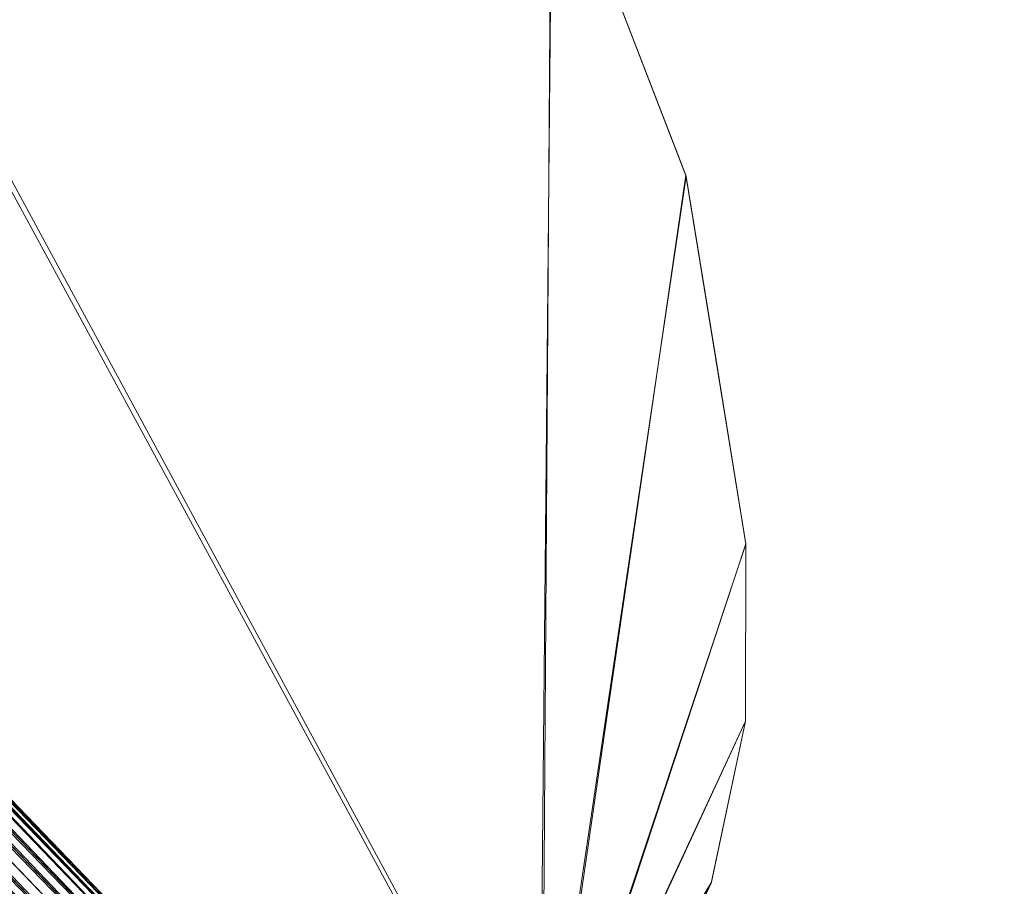
# Model space of a CAD drawing. Units: inches. Extents: x 0 to 204, y 0 to 264.
# Drawn here: x 101 to 107, y 149 to 154 of the extents above; entities that cross this region are included whole.
import ezdxf

# ---------------------------------------------------------------- set-up
doc = ezdxf.new("R2010")
doc.units = ezdxf.units.IN
doc.header["$MEASUREMENT"] = 0
doc.layers.get('0').update_dxf_attribs({"color": 10})

# ---------------------------------------------------------------- blocks, each defined once
blk = doc.blocks.new('149R-3D')
at = {"lineweight": 18}
mesh = blk.add_polyface(dxfattribs=at)
corners = [(9.2738, -9.6463, -17.0209), (9.3221, -9.6102, -17.0209), (9.3778, -9.5868, -17.0209), (9.4377, -9.5776, -17.0209), (9.4984, -9.5831, -17.0209), (9.5563, -9.6029, -17.0209), (9.6081, -9.6359, -17.0209), (9.6507, -9.6802, -17.0209), (9.6816, -9.7332, -17.0209), (9.6991, -9.7918, -17.0209), (9.7022, -9.8527, -17.0209), (9.6906, -9.9122, -17.0209), (9.6651, -9.967, -17.0209), (9.6271, -10.0138, -17.0209), (9.5788, -10.0499, -17.0209), (9.5231, -10.0733, -17.0209), (9.4632, -10.0825, -17.0209), (9.4025, -10.077, -17.0209), (9.3446, -10.0572, -17.0209), (9.2928, -10.0242, -17.0209), (9.2503, -9.9799, -17.0209), (9.2193, -9.9269, -17.0209), (9.2018, -9.8682, -17.0209), (9.1987, -9.8074, -17.0209), (9.2103, -9.7479, -17.0209), (9.2358, -9.6931, -17.0209), (-10.4192, 10.8377, -17.0209), (-10.3706, 10.8734, -17.0209), (-10.3139, 10.8957, -17.0209), (-10.2523, 10.9033, -17.0209), (-10.1895, 10.8956, -17.0209), (-10.1291, 10.8732, -17.0209), (-10.0746, 10.8373, -17.0209), (-10.0292, 10.7901, -17.0209), (-9.9955, 10.7342, -17.0209), (-9.9754, 10.673, -17.0209), (-9.9702, 10.6099, -17.0209), (-9.9802, 10.5487, -17.0209), (-10.0047, 10.4929, -17.0209), (-10.0424, 10.4457, -17.0209), (-10.091, 10.4099, -17.0209), (-10.1477, 10.3876, -17.0209), (-10.2093, 10.3801, -17.0209), (-10.2721, 10.3878, -17.0209), (-10.3325, 10.4102, -17.0209), (-10.387, 10.4461, -17.0209), (-10.4324, 10.4933, -17.0209), (-10.4661, 10.5492, -17.0209), (-10.4861, 10.6104, -17.0209), (-10.4913, 10.6735, -17.0209), (-10.4814, 10.7347, -17.0209), (-10.4568, 10.7905, -17.0209)]
mesh.append_faces([[corners[k] for k in face] for face in [(14, 12, 13), (1, 24, 25, 0), (40, 38, 39)]], dxfattribs={"vtx0": -1})
mesh.append_faces([[corners[k] for k in face] for face in [(46, 33, 45)]], dxfattribs={"vtx0": -1, "vtx1": -1})
mesh.append_faces([[corners[k] for k in face] for face in [(9, 16, 17, 8), (15, 11, 12, 14), (16, 10, 11, 15), (16, 9, 10), (22, 3, 4), (43, 35, 36, 42), (44, 34, 35, 43), (45, 33, 34, 44), (47, 31, 32), (41, 37, 38, 40), (42, 36, 37, 41), (48, 30, 31, 47), (30, 48, 49, 29)]], dxfattribs={"vtx0": -1, "vtx2": -1})
mesh.append_faces([[corners[k] for k in face] for face in [(8, 17, 18, 19)]], dxfattribs={"vtx0": -1, "vtx3": -1})
mesh.append_faces([[corners[k] for k in face] for face in [(27, 28, 51, 26)]], dxfattribs={"vtx1": -1})
mesh.append_faces([[corners[k] for k in face] for face in [(6, 7, 20, 5), (2, 3, 24, 1), (23, 24, 3, 22), (20, 21, 5), (49, 50, 29)]], dxfattribs={"vtx1": -1, "vtx2": -1})
mesh.append_faces([[corners[k] for k in face] for face in [(7, 8, 19, 20), (4, 5, 21, 22), (32, 33, 46, 47), (28, 29, 50, 51)]], dxfattribs={"vtx1": -1, "vtx3": -1})
mesh = blk.add_polyface(dxfattribs=at)
corners = [(-9.2738, -9.6463, -17.0209), (-9.2358, -9.6931, -17.0209), (-9.2103, -9.7479, -17.0209), (-9.1987, -9.8074, -17.0209), (-9.2018, -9.8682, -17.0209), (-9.2193, -9.9269, -17.0209), (-9.2503, -9.9799, -17.0209), (-9.2928, -10.0242, -17.0209), (-9.3446, -10.0572, -17.0209), (-9.4025, -10.077, -17.0209), (-9.4632, -10.0825, -17.0209), (-9.5231, -10.0733, -17.0209), (-9.5788, -10.0499, -17.0209), (-9.6271, -10.0138, -17.0209), (-9.6651, -9.967, -17.0209), (-9.6906, -9.9122, -17.0209), (-9.7022, -9.8527, -17.0209), (-9.6991, -9.7918, -17.0209), (-9.6816, -9.7332, -17.0209), (-9.6507, -9.6802, -17.0209), (-9.6081, -9.6359, -17.0209), (-9.5563, -9.6029, -17.0209), (-9.4984, -9.5831, -17.0209), (-9.4377, -9.5776, -17.0209), (-9.3778, -9.5868, -17.0209), (-9.3221, -9.6102, -17.0209), (10.4192, 10.8377, -17.0209), (10.4568, 10.7905, -17.0209), (10.4814, 10.7347, -17.0209), (10.4913, 10.6735, -17.0209), (10.4861, 10.6104, -17.0209), (10.4661, 10.5492, -17.0209), (10.4324, 10.4933, -17.0209), (10.387, 10.4461, -17.0209), (10.3325, 10.4102, -17.0209), (10.2721, 10.3878, -17.0209), (10.2093, 10.3801, -17.0209), (10.1477, 10.3876, -17.0209), (10.091, 10.4099, -17.0209), (10.0424, 10.4457, -17.0209), (10.0047, 10.4929, -17.0209), (9.9802, 10.5487, -17.0209), (9.9702, 10.6099, -17.0209), (9.9754, 10.673, -17.0209), (9.9955, 10.7342, -17.0209), (10.0292, 10.7901, -17.0209), (10.0746, 10.8373, -17.0209), (10.1291, 10.8732, -17.0209), (10.1895, 10.8956, -17.0209), (10.2523, 10.9033, -17.0209), (10.3139, 10.8957, -17.0209), (10.3706, 10.8734, -17.0209)]
mesh.append_faces([[corners[k] for k in face] for face in [(40, 38, 39)]], dxfattribs={"vtx0": -1})
mesh.append_faces([[corners[k] for k in face] for face in [(24, 1, 2, 23), (8, 18, 19), (17, 9, 10), (34, 44, 45), (41, 37, 38, 40), (42, 36, 37, 41)]], dxfattribs={"vtx0": -1, "vtx2": -1})
mesh.append_faces([[corners[k] for k in face] for face in [(23, 2, 3, 4), (21, 4, 5, 6), (10, 15, 16, 17)]], dxfattribs={"vtx0": -1, "vtx3": -1})
mesh.append_faces([[corners[k] for k in face] for face in [(14, 15, 12, 13), (27, 28, 51, 26)]], dxfattribs={"vtx1": -1})
mesh.append_faces([[corners[k] for k in face] for face in [(22, 23, 4, 21), (11, 12, 15, 10), (49, 50, 29), (33, 34, 45, 32), (45, 46, 32)]], dxfattribs={"vtx1": -1, "vtx2": -1})
mesh.append_faces([[corners[k] for k in face] for face in [(7, 8, 19, 20), (6, 7, 20, 21), (8, 9, 17, 18), (28, 29, 50, 51), (29, 30, 48, 49), (30, 31, 47, 48), (31, 32, 46, 47), (34, 35, 43, 44), (42, 43, 35, 36)]], dxfattribs={"vtx1": -1, "vtx3": -1})
mesh.append_faces([[corners[k] for k in face] for face in [(25, 0, 1, 24)]], dxfattribs={"vtx2": -1})
mesh = blk.add_polyface(dxfattribs=at)
corners = [(-7.7913, -6.6289, 0.7262), (7.7913, -6.6289, 0.7262), (8.3776, -5.8682, 0.6732), (8.7805, -4.9964, 0.6126), (8.9798, -4.0569, 0.5472), (8.9819, -3.0218, 0.4752), (8.6299, -0.8682, 0.3254), (7.843, 1.1672, 0.1838), (6.6547, 2.9976, 0.0564), (5.1158, 4.5448, -0.0512), (3.2918, 5.7428, -0.1346), (1.0973, 5.7428, -0.1346), (-1.0973, 5.7428, -0.1346), (-3.2918, 5.7428, -0.1346), (-4.9114, 4.7074, -0.0625), (-6.3166, 3.3958, 0.0287), (-7.4609, 1.8513, 0.1362), (-8.3064, 0.125, 0.2563), (-8.8251, -1.7259, 0.385), (-9, -3.6402, 0.5182), (-8.8597, -4.7297, 0.594), (-8.4478, -5.7481, 0.6649)]
mesh.append_faces([[corners[k] for k in face] for face in [(9, 11, 8), (4, 1, 3), (15, 12, 14), (17, 0, 16), (18, 0, 17), (19, 0, 18)]], dxfattribs={"vtx0": -1, "vtx1": -1})
mesh.append_faces([[corners[k] for k in face] for face in [(7, 11, 1), (12, 16, 0)]], dxfattribs={"vtx0": -1, "vtx1": -1, "vtx2": -1})
mesh.append_faces([[corners[k] for k in face] for face in [(1, 4, 5), (1, 6, 7), (1, 5, 6)]], dxfattribs={"vtx0": -1, "vtx2": -1})
mesh.append_faces([[corners[k] for k in face] for face in [(21, 0, 20)]], dxfattribs={"vtx1": -1})
mesh.append_faces([[corners[k] for k in face] for face in [(7, 8, 11), (15, 16, 12), (19, 20, 0)]], dxfattribs={"vtx1": -1, "vtx2": -1})
mesh.append_faces([[corners[k] for k in face] for face in [(0, 1, 11, 12)]], dxfattribs={"vtx1": -1, "vtx3": -1})
mesh.append_faces([[corners[k] for k in face] for face in [(9, 10, 11), (1, 2, 3), (12, 13, 14)]], dxfattribs={"vtx2": -1})
mesh = blk.add_polyface(dxfattribs=at)
corners = [(7.7745, -6.6461, 0.4768), (-7.7745, -6.6461, 0.4768), (-8.4399, -5.7621, 0.4152), (-8.8576, -4.7374, 0.344), (-9, -3.6402, 0.2676), (-8.8263, -1.7321, 0.1349), (-8.3108, 0.1133, 0.0065), (-7.4706, 1.8352, -0.1133), (-6.3332, 3.3771, -0.2206), (-4.9361, 4.6882, -0.3118), (-3.3252, 5.7255, -0.384), (-3.1808, 5.7255, -0.384), (-1.0603, 5.7255, -0.384), (1.0603, 5.7255, -0.384), (3.1808, 5.7255, -0.384), (3.3252, 5.7255, -0.384), (5.1392, 4.5256, -0.3005), (6.669, 2.9798, -0.1929), (7.85, 1.1535, -0.0659), (8.632, -0.8759, 0.0753), (8.9819, -3.0224, 0.2246), (8.9798, -4.0565, 0.2966), (8.778, -5.0038, 0.3625), (8.3694, -5.8818, 0.4236)]
mesh.append_faces([[corners[k] for k in face] for face in [(3, 1, 2)]], dxfattribs={"vtx0": -1})
mesh.append_faces([[corners[k] for k in face] for face in [(17, 13, 16), (19, 0, 18), (20, 0, 19), (21, 0, 20)]], dxfattribs={"vtx0": -1, "vtx1": -1})
mesh.append_faces([[corners[k] for k in face] for face in [(7, 12, 1), (13, 18, 0)]], dxfattribs={"vtx0": -1, "vtx1": -1, "vtx2": -1})
mesh.append_faces([[corners[k] for k in face] for face in [(12, 7, 8), (12, 8, 9), (1, 4, 5), (1, 5, 6), (1, 6, 7), (1, 12, 13, 0), (0, 21, 22)]], dxfattribs={"vtx0": -1, "vtx2": -1})
mesh.append_faces([[corners[k] for k in face] for face in [(11, 12, 9, 10), (23, 0, 22)]], dxfattribs={"vtx1": -1})
mesh.append_faces([[corners[k] for k in face] for face in [(3, 4, 1), (17, 18, 13)]], dxfattribs={"vtx1": -1, "vtx2": -1})
mesh.append_faces([[corners[k] for k in face] for face in [(14, 15, 16, 13)]], dxfattribs={"vtx2": -1})
mesh = blk.add_polyface(dxfattribs=at)
corners = [(3.3252, 5.7255, -0.384), (3.3085, 5.7341, -0.2591), (3.2918, 5.7428, -0.1346), (5.1158, 4.5448, -0.0512), (6.6547, 2.9976, 0.0564), (7.843, 1.1672, 0.1838), (8.6299, -0.8682, 0.3254), (8.9819, -3.0218, 0.4752), (8.9819, -3.0221, 0.3499), (8.9819, -3.0224, 0.2246), (8.632, -0.8759, 0.0753), (7.85, 1.1535, -0.0659), (6.669, 2.9798, -0.1929), (5.1392, 4.5256, -0.3005), (8.7645, -1.6916, 0.3827), (8.807, -1.9492, 0.15)]
mesh.append_faces([[corners[k] for k in face] for face in [(15, 8, 9)]], dxfattribs={"vtx0": -1})
mesh.append_faces([[corners[k] for k in face] for face in [(10, 6, 15), (5, 11, 4), (11, 5, 10)]], dxfattribs={"vtx0": -1, "vtx1": -1})
mesh.append_faces([[corners[k] for k in face] for face in [(8, 15, 14)]], dxfattribs={"vtx0": -1, "vtx1": -1, "vtx2": -1})
mesh.append_faces([[corners[k] for k in face] for face in [(13, 1, 2), (3, 12, 13), (4, 11, 12), (10, 5, 6), (15, 6, 14)]], dxfattribs={"vtx0": -1, "vtx2": -1})
mesh.append_faces([[corners[k] for k in face] for face in [(0, 1, 13)]], dxfattribs={"vtx1": -1})
mesh.append_faces([[corners[k] for k in face] for face in [(3, 4, 12), (2, 3, 13)]], dxfattribs={"vtx1": -1, "vtx2": -1})
mesh.append_faces([[corners[k] for k in face] for face in [(14, 7, 8)]], dxfattribs={"vtx2": -1})
mesh = blk.add_polyface(dxfattribs=at)
corners = [(-4.3963, 4.5728, -0.8135), (-4.3499, 4.618, -0.805), (-4.3073, 4.6606, -0.78), (-4.2713, 4.6979, -0.7404), (-4.2444, 4.7273, -0.6887), (-4.2285, 4.7468, -0.6284), (-4.2246, 4.755, -0.5638), (-4.2329, 4.7514, -0.4992), (-4.253, 4.7362, -0.439), (-4.2834, 4.7105, -0.3872), (-4.3221, 4.676, -0.3476), (-4.3664, 4.6351, -0.3226), (-4.4133, 4.5906, -0.3141), (6.3161, -6.5698, 0.4495), (6.3631, -6.5253, 0.441), (6.4074, -6.4844, 0.4161), (6.4461, -6.4499, 0.3764), (6.4765, -6.4242, 0.3247), (6.4965, -6.409, 0.2645), (6.5049, -6.4054, 0.1998), (6.5009, -6.4136, 0.1352), (6.485, -6.4331, 0.075), (6.4581, -6.4624, 0.0233), (6.4222, -6.4997, -0.0164), (6.3795, -6.5424, -0.0413), (6.3332, -6.5876, -0.0499)]
mesh.append_faces([[corners[k] for k in face] for face in [(0, 24, 25)]], dxfattribs={"vtx0": -1})
mesh.append_faces([[corners[k] for k in face] for face in [(15, 10, 14), (22, 3, 21), (20, 5, 19)]], dxfattribs={"vtx0": -1, "vtx1": -1})
mesh.append_faces([[corners[k] for k in face] for face in [(8, 16, 17), (7, 17, 18), (14, 10, 11), (15, 9, 10), (16, 8, 9), (18, 6, 7), (4, 20, 21), (1, 23, 24), (20, 4, 5), (19, 5, 6), (21, 3, 4), (24, 0, 1)]], dxfattribs={"vtx0": -1, "vtx2": -1})
mesh.append_faces([[corners[k] for k in face] for face in [(13, 14, 11, 12)]], dxfattribs={"vtx1": -1})
mesh.append_faces([[corners[k] for k in face] for face in [(15, 16, 9), (7, 8, 17), (18, 19, 6), (1, 2, 23)]], dxfattribs={"vtx1": -1, "vtx2": -1})
mesh.append_faces([[corners[k] for k in face] for face in [(22, 23, 2, 3)]], dxfattribs={"vtx1": -1, "vtx3": -1})
mesh = blk.add_polyface(dxfattribs=at)
corners = [(6.3161, -6.5698, 0.4495), (-4.4133, 4.5906, -0.3141), (-4.4597, 4.5454, -0.3226), (-4.5023, 4.5028, -0.3476), (-4.5383, 4.4655, -0.3872), (-4.5651, 4.4361, -0.439), (-4.5811, 4.4166, -0.4992), (-4.585, 4.4084, -0.5638), (-4.5767, 4.412, -0.6284), (-4.5566, 4.4272, -0.6887), (-4.5262, 4.4529, -0.7404), (-4.4875, 4.4874, -0.78), (-4.4432, 4.5283, -0.805), (-4.3963, 4.5728, -0.8135), (6.3332, -6.5876, -0.0499), (6.2863, -6.6321, -0.0413), (6.2419, -6.673, -0.0164), (6.2033, -6.7075, 0.0233), (6.1728, -6.7332, 0.075), (6.1528, -6.7483, 0.1352), (6.1444, -6.7519, 0.1998), (6.1484, -6.7437, 0.2645), (6.1643, -6.7243, 0.3247), (6.1912, -6.6949, 0.3764), (6.2271, -6.6576, 0.4161), (6.2698, -6.6149, 0.441)]
mesh.append_faces([[corners[k] for k in face] for face in [(1, 25, 0)]], dxfattribs={"vtx0": -1})
mesh.append_faces([[corners[k] for k in face] for face in [(16, 11, 15), (18, 9, 17), (23, 4, 22)]], dxfattribs={"vtx0": -1, "vtx1": -1})
mesh.append_faces([[corners[k] for k in face] for face in [(15, 11, 12), (17, 9, 10), (19, 7, 8), (5, 21, 22), (2, 24, 25), (21, 5, 6), (22, 4, 5), (23, 3, 4), (25, 1, 2)]], dxfattribs={"vtx0": -1, "vtx2": -1})
mesh.append_faces([[corners[k] for k in face] for face in [(14, 15, 12, 13)]], dxfattribs={"vtx1": -1})
mesh.append_faces([[corners[k] for k in face] for face in [(19, 20, 7), (23, 24, 3), (2, 3, 24)]], dxfattribs={"vtx1": -1, "vtx2": -1})
mesh.append_faces([[corners[k] for k in face] for face in [(16, 17, 10, 11), (18, 19, 8, 9), (20, 21, 6, 7)]], dxfattribs={"vtx1": -1, "vtx3": -1})
mesh = blk.add_polyface(dxfattribs=at)
corners = [(8.9819, -3.0218, 0.4752), (8.9798, -4.0569, 0.5472), (8.9798, -4.0567, 0.4219), (8.9798, -4.0565, 0.2966), (8.9819, -3.0224, 0.2246), (8.9819, -3.0221, 0.3499)]
mesh.append_faces([[corners[k] for k in face] for face in [(2, 0, 1)]], dxfattribs={"vtx0": -1})
mesh.append_faces([[corners[k] for k in face] for face in [(3, 5, 2), (0, 2, 5)]], dxfattribs={"vtx0": -1, "vtx1": -1})
mesh.append_faces([[corners[k] for k in face] for face in [(4, 5, 3)]], dxfattribs={"vtx1": -1})
mesh = blk.add_polyface(dxfattribs=at)
corners = [(7.5369, -6.8713, 0.4668), (7.6577, -6.7611, 0.4781), (7.7745, -6.6461, 0.4768), (8.3694, -5.8818, 0.4236), (8.778, -5.0038, 0.3625), (8.9798, -4.0565, 0.2966), (8.9798, -4.0567, 0.4219), (8.9798, -4.0569, 0.5472), (8.7805, -4.9964, 0.6126), (8.3776, -5.8682, 0.6732), (7.7913, -6.6289, 0.7262), (7.4272, -6.9644, 0.704), (7.0346, -7.2509, 0.6084), (6.6232, -7.4858, 0.4631), (6.1989, -7.6701, 0.2854), (6.6716, -7.4612, 0.3893), (7.1212, -7.1935, 0.4505), (7.5369, -6.8713, 0.4757), (7.6177, -6.7976, 0.4743), (6.4495, -7.5612, 0.3903), (6.3685, -7.5951, 0.3227), (6.52, -7.5282, 0.356), (6.3242, -7.6157, 0.3379)]
mesh.append_faces([[corners[k] for k in face] for face in [(10, 2, 9), (4, 8, 3), (21, 22, 20), (1, 17, 18), (17, 12, 16), (15, 19, 21), (22, 21, 19)]], dxfattribs={"vtx0": -1, "vtx1": -1})
mesh.append_faces([[corners[k] for k in face] for face in [(17, 1, 11)]], dxfattribs={"vtx0": -1, "vtx1": -1, "vtx2": -1})
mesh.append_faces([[corners[k] for k in face] for face in [(4, 7, 8), (4, 6, 7), (9, 2, 3), (10, 1, 2), (1, 10, 11), (15, 13, 19), (13, 15, 16)]], dxfattribs={"vtx0": -1, "vtx2": -1})
mesh.append_faces([[corners[k] for k in face] for face in [(5, 6, 4)]], dxfattribs={"vtx1": -1})
mesh.append_faces([[corners[k] for k in face] for face in [(8, 9, 3), (11, 12, 17), (12, 13, 16)]], dxfattribs={"vtx1": -1, "vtx2": -1})
mesh.append_faces([[corners[k] for k in face] for face in [(17, 0, 18), (22, 14, 20)]], dxfattribs={"vtx2": -1})

msp = doc.modelspace()

# ---------------------------------------------------------------- linework, layer by layer
at = {"lineweight": 18, "invisible_edges": 15}
for points in [[(105.47273, 153.87432, 17.25), (87.97737, 153.87432, 17.25), (87.97505, 153.82622, 17.25), (105.47505, 153.82622, 17.25)], [(87.97737, 153.87432, 15), (105.47273, 153.87432, 15), (105.47505, 153.82622, 15), (87.97505, 153.82622, 15)], [(104.47614, 151.39593, 0.29673), (104.47505, 151.57877, 0.25), (104.54671, 151.32788, 0.10946)], [(104.47614, 151.39593, 0.29673), (104.54857, 151.36033, 0.47035), (104.54827, 151.57877, 0.42678)], [(104.54671, 151.32788, 0.10946), (104.54827, 151.57877, 0.07322), (104.72505, 151.34004, 0.06397)], [(104.90182, 151.57877, 0.07322), (104.90338, 151.32788, 0.10946), (104.72505, 151.34004, 0.06397)], [(104.97396, 151.39593, 0.29673), (104.90182, 151.57877, 0.42678), (104.90153, 151.36033, 0.47035)], [(104.97505, 151.57877, 0.25), (104.97396, 151.39593, 0.29673), (104.90338, 151.32788, 0.10946)], [(104.48068, 151.20613, 0.28895), (104.47614, 151.39593, 0.29673), (104.54671, 151.32788, 0.10946)], [(104.54857, 151.36033, 0.47035), (104.47614, 151.39593, 0.29673), (104.48068, 151.20613, 0.28895)], [(104.96941, 151.20613, 0.28895), (104.97396, 151.39593, 0.29673), (104.90153, 151.36033, 0.47035)], [(104.90338, 151.32788, 0.10946), (104.97396, 151.39593, 0.29673), (104.96941, 151.20613, 0.28895)], [(104.47913, 151.11783, 0.46656), (104.54857, 151.36033, 0.47035), (104.48068, 151.20613, 0.28895)], [(104.47913, 151.11783, 0.46656), (104.58398, 151.26128, 0.55875), (104.54857, 151.36033, 0.47035)], [(104.55831, 151.15912, 0.16304), (104.48068, 151.20613, 0.28895), (104.54671, 151.32788, 0.10946)], [(104.72505, 151.20941, 0.09897), (104.55831, 151.15912, 0.16304), (104.54671, 151.32788, 0.10946)], [(104.54857, 151.36033, 0.47035), (104.58398, 151.26128, 0.55875), (104.72505, 151.35369, 0.59323)], [(104.72505, 151.35369, 0.59323), (104.86612, 151.26128, 0.55875), (104.90153, 151.36033, 0.47035)], [(104.89178, 151.15912, 0.16304), (104.72505, 151.20941, 0.09897), (104.90338, 151.32788, 0.10946)], [(104.86612, 151.26128, 0.55875), (104.97096, 151.11783, 0.46656), (104.90153, 151.36033, 0.47035)], [(104.90338, 151.32788, 0.10946), (104.96941, 151.20613, 0.28895), (104.89178, 151.15912, 0.16304)], [(104.90153, 151.36033, 0.47035), (104.97096, 151.11783, 0.46656), (104.96941, 151.20613, 0.28895)], [(104.47913, 151.11783, 0.46656), (104.5675, 151.14933, 0.64703), (104.58398, 151.26128, 0.55875)], [(104.72505, 151.22522, 0.64645), (104.58398, 151.26128, 0.55875), (104.5675, 151.14933, 0.64703)], [(104.72505, 151.22522, 0.64645), (104.88259, 151.14933, 0.64703), (104.86612, 151.26128, 0.55875)], [(104.97096, 151.11783, 0.46656), (104.86612, 151.26128, 0.55875), (104.88259, 151.14933, 0.64703)], [(104.48068, 151.20613, 0.28895), (104.49408, 151.02005, 0.36518), (104.47913, 151.11783, 0.46656)], [(104.55831, 151.15912, 0.16304), (104.56897, 151.00625, 0.24781), (104.48068, 151.20613, 0.28895)], [(104.49408, 151.02005, 0.36518), (104.48068, 151.20613, 0.28895), (104.56897, 151.00625, 0.24781)], [(104.96941, 151.20613, 0.28895), (104.88113, 151.00625, 0.24781), (104.89178, 151.15912, 0.16304)], [(104.88113, 151.00625, 0.24781), (104.96941, 151.20613, 0.28895), (104.96051, 151.06779, 0.34085)], [(104.96941, 151.20613, 0.28895), (104.97096, 151.11783, 0.46656), (104.96051, 151.06779, 0.34085)], [(104.5675, 151.14933, 0.64703), (104.47913, 151.11783, 0.46656), (104.48466, 151.00336, 0.63511)], [(104.56811, 151.06531, 0.78829), (104.5675, 151.14933, 0.64703), (104.48466, 151.00336, 0.63511)], [(104.72505, 151.07877, 0.13397), (104.56897, 151.00625, 0.24781), (104.55831, 151.15912, 0.16304)], [(104.72505, 151.152, 0.82322), (104.5675, 151.14933, 0.64703), (104.56811, 151.06531, 0.78829)], [(104.88113, 151.00625, 0.24781), (104.72505, 151.07877, 0.13397), (104.89178, 151.15912, 0.16304)], [(104.72505, 151.152, 0.82322), (104.88198, 151.06531, 0.78829), (104.88259, 151.14933, 0.64703)], [(104.88198, 151.06531, 0.78829), (104.96544, 151.00336, 0.63511), (104.88259, 151.14933, 0.64703)], [(104.97096, 151.11783, 0.46656), (104.88259, 151.14933, 0.64703), (104.96544, 151.00336, 0.63511)], [(104.15789, 151.07768, 17.20461), (103.97505, 151.07877, 17.25134), (104.22594, 151.00711, 17.39188)], [(104.15789, 151.07768, 17.20461), (104.19349, 151.00525, 17.03099), (103.97505, 151.00555, 17.07457)], [(104.34769, 151.07314, 17.21239), (104.15789, 151.07768, 17.20461), (104.22594, 151.00711, 17.39188)], [(104.19349, 151.00525, 17.03099), (104.15789, 151.07768, 17.20461), (104.34769, 151.07314, 17.21239)], [(104.48466, 151.00336, 0.63511), (104.47913, 151.11783, 0.46656), (104.49408, 151.02005, 0.36518)], [(104.72505, 151.07877, 16.50134), (104.81315, 151.03492, 16.80505), (104.85972, 151.02906, 16.66465)], [(104.92476, 150.88727, 0.42337), (104.97096, 151.11783, 0.46656), (104.96544, 151.00336, 0.63511)], [(104.92476, 150.88727, 0.42337), (104.96051, 151.06779, 0.34085), (104.97096, 151.11783, 0.46656)], [(104.43599, 151.07469, 17.03478), (104.19349, 151.00525, 17.03099), (104.34769, 151.07314, 17.21239)], [(104.43599, 151.07469, 17.03478), (104.29254, 150.96984, 16.94259), (104.19349, 151.00525, 17.03099)], [(104.39471, 150.99551, 17.33831), (104.34769, 151.07314, 17.21239), (104.22594, 151.00711, 17.39188)], [(104.43599, 151.07469, 17.03478), (104.40449, 150.98632, 16.85431), (104.29254, 150.96984, 16.94259)], [(104.34769, 151.07314, 17.21239), (104.53377, 151.05974, 17.13616), (104.43599, 151.07469, 17.03478)], [(104.39471, 150.99551, 17.33831), (104.54757, 150.98485, 17.25353), (104.34769, 151.07314, 17.21239)], [(104.53377, 151.05974, 17.13616), (104.34769, 151.07314, 17.21239), (104.54757, 150.98485, 17.25353)], [(104.40449, 150.98632, 16.85431), (104.43599, 151.07469, 17.03478), (104.55046, 151.06916, 16.86623)], [(104.48851, 150.98571, 16.71305), (104.40449, 150.98632, 16.85431), (104.55046, 151.06916, 16.86623)], [(104.55046, 151.06916, 16.86623), (104.43599, 151.07469, 17.03478), (104.53377, 151.05974, 17.13616)], [(104.56811, 151.06531, 0.78829), (104.48466, 151.00336, 0.63511), (104.48816, 150.93756, 0.80542)], [(104.48466, 151.00336, 0.63511), (104.49408, 151.02005, 0.36518), (104.52533, 150.88727, 0.42337)], [(104.56811, 151.06531, 0.78829), (104.48816, 150.93756, 0.80542), (104.60005, 151.04528, 1)], [(104.48851, 150.98571, 16.71305), (104.55046, 151.06916, 16.86623), (104.61626, 151.06566, 16.69592)], [(104.48851, 150.98571, 16.71305), (104.61626, 151.06566, 16.69592), (104.50854, 150.95377, 16.50134)], [(104.56897, 151.00625, 0.24781), (104.52533, 150.88727, 0.42337), (104.49408, 151.02005, 0.36518)], [(104.50854, 150.95377, 16.50134), (104.96653, 150.76407, 16.50134), (104.90182, 151.00555, 16.50134), (104.66034, 151.07025, 16.50134)], [(104.55046, 151.06916, 16.86623), (104.53377, 151.05974, 17.13616), (104.66655, 151.02849, 17.07798)], [(104.54757, 150.98485, 17.25353), (104.66655, 151.02849, 17.07798), (104.53377, 151.05974, 17.13616)], [(104.54757, 150.98485, 17.25353), (104.65806, 150.82877, 17.18436), (104.66655, 151.02849, 17.07798)], [(104.69707, 151.06861, 16.8912), (104.61626, 151.06566, 16.69592), (104.55046, 151.06916, 16.86623)], [(104.66655, 151.02849, 17.07798), (104.69707, 151.06861, 16.8912), (104.55046, 151.06916, 16.86623)], [(104.66034, 151.07025, 16.50134), (104.61626, 151.06566, 16.69592), (104.81315, 151.03492, 16.80505)], [(104.61626, 151.06566, 16.69592), (104.69707, 151.06861, 16.8912), (104.81315, 151.03492, 16.80505)], [(104.65806, 150.82877, 17.18436), (104.79307, 150.97906, 16.98398), (104.66655, 151.02849, 17.07798)], [(104.66655, 151.02849, 17.07798), (104.79307, 150.97906, 16.98398), (104.69707, 151.06861, 16.8912)], [(104.69707, 151.06861, 16.8912), (104.79307, 150.97906, 16.98398), (104.81315, 151.03492, 16.80505)], [(104.79307, 150.97906, 16.98398), (104.87608, 150.82877, 16.87071), (104.81315, 151.03492, 16.80505)], [(104.85972, 151.02906, 16.66465), (104.81315, 151.03492, 16.80505), (104.87608, 150.82877, 16.87071)], [(104.85005, 151.04528, 1), (104.96193, 150.93756, 0.80542), (104.88198, 151.06531, 0.78829)], [(104.96653, 150.89348, 16.50134), (104.94155, 150.70377, 16.50134), (104.85005, 151.04528, 16.50134)], [(104.90182, 151.00555, 16.50134), (104.85972, 151.02906, 16.66465), (104.91108, 150.82877, 16.74008)], [(104.92476, 150.88727, 0.42337), (104.88113, 151.00625, 0.24781), (104.96051, 151.06779, 0.34085)], [(104.96544, 151.00336, 0.63511), (104.88198, 151.06531, 0.78829), (104.96193, 150.93756, 0.80542)], [(104.22594, 151.00711, 17.39188), (103.97505, 151.00555, 17.42812), (104.21378, 150.82877, 17.43737)], [(104.19349, 151.00525, 17.03099), (104.29254, 150.96984, 16.94259), (104.20013, 150.82877, 16.90811)], [(104.34441, 150.82877, 17.40237), (104.39471, 150.99551, 17.33831), (104.22594, 151.00711, 17.39188)], [(104.3286, 150.82877, 16.8549), (104.29254, 150.96984, 16.94259), (104.40449, 150.98632, 16.85431)], [(104.47505, 150.82877, 17.36737), (104.54757, 150.98485, 17.25353), (104.39471, 150.99551, 17.33831)], [(104.40183, 150.82877, 16.67812), (104.40449, 150.98632, 16.85431), (104.48851, 150.98571, 16.71305)], [(104.48521, 150.85675, 0.61015), (104.48816, 150.93756, 0.80542), (104.48466, 151.00336, 0.63511)], [(104.52533, 150.88727, 0.42337), (104.48521, 150.85675, 0.61015), (104.48466, 151.00336, 0.63511)], [(104.56897, 151.00625, 0.24781), (104.72505, 150.89576, 0.31699), (104.52533, 150.88727, 0.42337)], [(104.92476, 150.88727, 0.42337), (104.72505, 150.89576, 0.31699), (104.88113, 151.00625, 0.24781)], [(104.96191, 150.85441, 0.59481), (104.92476, 150.88727, 0.42337), (104.96544, 151.00336, 0.63511)], [(104.96193, 150.93756, 0.80542), (104.96191, 150.85441, 0.59481), (104.96544, 151.00336, 0.63511)], [(104.54827, 150.652, 16.50134), (104.96653, 150.76407, 16.50134), (104.50854, 150.95377, 16.50134), (104.48357, 150.76407, 16.50134)], [(104.48357, 150.89348, 1), (104.48816, 150.93756, 0.80542), (104.5189, 150.74067, 0.69629)], [(104.48816, 150.93756, 0.80542), (104.48521, 150.85675, 0.61015), (104.5189, 150.74067, 0.69629)], [(104.96653, 150.89348, 1), (104.9312, 150.74067, 0.69629), (104.96193, 150.93756, 0.80542)], [(104.96191, 150.85441, 0.59481), (104.96193, 150.93756, 0.80542), (104.9312, 150.74067, 0.69629)], [(104.52533, 150.88727, 0.42337), (104.57476, 150.76075, 0.51737), (104.48521, 150.85675, 0.61015)], [(104.48521, 150.85675, 0.61015), (104.57476, 150.76075, 0.51737), (104.5189, 150.74067, 0.69629)], [(104.72505, 150.89576, 0.31699), (104.57476, 150.76075, 0.51737), (104.52533, 150.88727, 0.42337)], [(104.86801, 150.76313, 0.50309), (104.72505, 150.89576, 0.31699), (104.92476, 150.88727, 0.42337)], [(104.96191, 150.85441, 0.59481), (104.86801, 150.76313, 0.50309), (104.92476, 150.88727, 0.42337)], [(104.9312, 150.74067, 0.69629), (104.86801, 150.76313, 0.50309), (104.96191, 150.85441, 0.59481)], [(103.97505, 150.652, 17.42812), (104.22594, 150.65044, 17.39188), (104.21378, 150.82877, 17.43737)], [(104.20013, 150.82877, 16.90811), (104.29254, 150.6877, 16.94259), (104.19349, 150.65229, 17.03099)], [(104.39471, 150.66204, 17.33831), (104.34441, 150.82877, 17.40237), (104.22594, 150.65044, 17.39188)], [(104.3286, 150.82877, 16.8549), (104.40449, 150.67123, 16.85431), (104.29254, 150.6877, 16.94259)], [(104.54757, 150.67269, 17.25353), (104.47505, 150.82877, 17.36737), (104.39471, 150.66204, 17.33831)], [(104.40183, 150.82877, 16.67812), (104.48851, 150.67184, 16.71305), (104.40449, 150.67123, 16.85431)], [(104.47505, 150.82877, 1), (104.5189, 150.74067, 0.69629), (104.52476, 150.69411, 0.8367)], [(104.66655, 150.62906, 17.07798), (104.65806, 150.82877, 17.18436), (104.54757, 150.67269, 17.25353)], [(104.79069, 150.68581, 16.99825), (104.65806, 150.82877, 17.18436), (104.66655, 150.62906, 17.07798)], [(104.81315, 150.62262, 16.80505), (104.87608, 150.82877, 16.87071), (104.79069, 150.68581, 16.99825)], [(104.85972, 150.62848, 16.66465), (104.87608, 150.82877, 16.87071), (104.81315, 150.62262, 16.80505)], [(104.90182, 150.652, 16.50134), (104.91108, 150.82877, 16.74008), (104.85972, 150.62848, 16.66465)], [(104.92534, 150.69411, 0.8367), (104.9312, 150.74067, 0.69629), (104.97505, 150.82877, 1)], [(104.57476, 150.76075, 0.51737), (104.72505, 150.67774, 0.63063), (104.5189, 150.74067, 0.69629)], [(104.52476, 150.69411, 0.8367), (104.5189, 150.74067, 0.69629), (104.72505, 150.67774, 0.63063)], [(104.9312, 150.74067, 0.69629), (104.72505, 150.67774, 0.63063), (104.86801, 150.76313, 0.50309)], [(104.92534, 150.69411, 0.8367), (104.72505, 150.67774, 0.63063), (104.9312, 150.74067, 0.69629)], [(104.29254, 150.6877, 16.94259), (104.43599, 150.58286, 17.03478), (104.19349, 150.65229, 17.03099)], [(104.43599, 150.58286, 17.03478), (104.29254, 150.6877, 16.94259), (104.40449, 150.67123, 16.85431)], [(104.50854, 150.70377, 16.50134), (104.61626, 150.59189, 16.69592), (104.48851, 150.67184, 16.71305)], [(104.54827, 150.652, 1), (104.52476, 150.69411, 0.8367), (104.72505, 150.64274, 0.76127)], [(104.69941, 150.59191, 16.90653), (104.79069, 150.68581, 16.99825), (104.66655, 150.62906, 17.07798)], [(104.81315, 150.62262, 16.80505), (104.79069, 150.68581, 16.99825), (104.69941, 150.59191, 16.90653)], [(104.90182, 150.652, 1), (104.72505, 150.64274, 0.76127), (104.92534, 150.69411, 0.8367)], [(104.15789, 150.57987, 17.20461), (103.97505, 150.652, 17.07457), (104.19349, 150.65229, 17.03099)], [(103.97505, 150.57877, 17.25134), (104.15789, 150.57987, 17.20461), (104.22594, 150.65044, 17.39188)], [(104.34769, 150.58441, 17.21239), (104.15789, 150.57987, 17.20461), (104.19349, 150.65229, 17.03099)], [(104.22594, 150.65044, 17.39188), (104.15789, 150.57987, 17.20461), (104.34769, 150.58441, 17.21239)], [(104.19349, 150.65229, 17.03099), (104.43599, 150.58286, 17.03478), (104.34769, 150.58441, 17.21239)], [(104.22594, 150.65044, 17.39188), (104.34769, 150.58441, 17.21239), (104.39471, 150.66204, 17.33831)], [(104.34769, 150.58441, 17.21239), (104.54757, 150.67269, 17.25353), (104.39471, 150.66204, 17.33831)], [(104.54757, 150.67269, 17.25353), (104.34769, 150.58441, 17.21239), (104.48603, 150.59331, 17.16049)], [(104.48851, 150.67184, 16.71305), (104.55046, 150.58838, 16.86623), (104.40449, 150.67123, 16.85431)], [(104.43599, 150.58286, 17.03478), (104.40449, 150.67123, 16.85431), (104.55046, 150.58838, 16.86623)], [(104.66655, 150.62906, 17.07798), (104.43599, 150.58286, 17.03478), (104.55046, 150.58838, 16.86623)], [(104.66655, 150.62906, 17.07798), (104.48603, 150.59331, 17.16049), (104.43599, 150.58286, 17.03478)], [(104.66655, 150.62906, 17.07798), (104.54757, 150.67269, 17.25353), (104.48603, 150.59331, 17.16049)], [(104.55046, 150.58838, 16.86623), (104.48851, 150.67184, 16.71305), (104.61626, 150.59189, 16.69592)], [(104.69941, 150.59191, 16.90653), (104.66655, 150.62906, 17.07798), (104.55046, 150.58838, 16.86623)], [(104.66034, 150.58729, 16.50134), (104.81315, 150.62262, 16.80505), (104.61626, 150.59189, 16.69592)], [(104.69941, 150.59191, 16.90653), (104.61626, 150.59189, 16.69592), (104.81315, 150.62262, 16.80505)], [(104.85972, 150.62848, 16.66465), (104.81315, 150.62262, 16.80505), (104.72505, 150.57877, 16.50134)], [(104.34769, 150.58441, 17.21239), (104.43599, 150.58286, 17.03478), (104.48603, 150.59331, 17.16049)], [(104.61626, 150.59189, 16.69592), (104.69941, 150.59191, 16.90653), (104.55046, 150.58838, 16.86623)], [(105.47273, 149.83702, 17.25), (87.97737, 149.83702, 17.25), (87.97505, 149.78892, 17.25), (105.47505, 149.78892, 17.25)], [(87.97737, 149.83702, 15), (105.47273, 149.83702, 15), (105.47505, 149.78892, 15), (87.97505, 149.78892, 15)]]:
    msp.add_3dface(points, dxfattribs=at)
at = {"color": 8, "lineweight": 18, "invisible_edges": 15}
for points in [[(104.22505, 153.35361, 26.86712), (104.22505, 153.15949, 26.86712), (104.22505, 152.93179, 26.69239), (104.22505, 153.61877, 26.40784)], [(104.22505, 153.06905, 26.18013), (104.22505, 153.61877, 26.40784), (104.22505, 152.93179, 26.69239)]]:
    msp.add_3dface(points, dxfattribs=at)

# ---------------------------------------------------------------- block references
msp.add_blockref('149R-3D', (96.72505, 154.21489, 17.27088))

doc.saveas('drawing.dxf')
